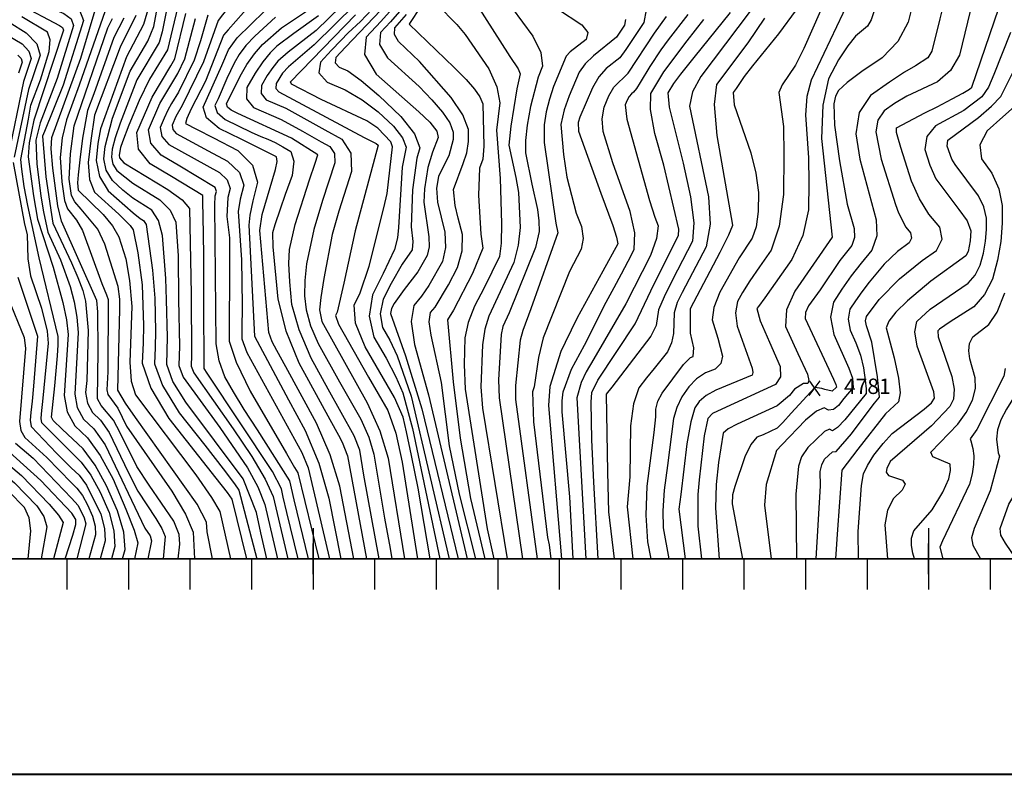
# Model space of a CAD drawing. Extents: x 629753 to 637256, y 7456648 to 7462352.
# Drawn here: x 630802 to 632401, y 7456648 to 7457875 of the extents above; entities that cross this region are included whole.
import ezdxf
from ezdxf.enums import TextEntityAlignment as Align

# ---------------------------------------------------------------- set-up
doc = ezdxf.new("R2010")
doc.units = 0
doc.header["$MEASUREMENT"] = 0
for name, color, linetype in [('border', 5, 'CONTINUOUS'), ('CE-CONT', 7, 'CONTINUOUS'), ('CE-CONTIN', 7, 'CONTINUOUS'), ('CE-ELEV', 7, 'CONTINUOUS'), ('CE-GRD', 7, 'CONTINUOUS'), ('ticks', 1, 'CONTINUOUS')]:
    doc.layers.add(name, color=color, linetype=linetype)
doc.styles.get("Standard").update_dxf_attribs({"font": 'txt', "height": 0.2})

msp = doc.modelspace()

# ---------------------------------------------------------------- linework, layer by layer
at = {"layer": 'border', "const_width": 3, "elevation": 5000}
for points in [[(631000, 7456650), (629754.7, 7456650), (629754.7, 7462350), (637254.7, 7462350), (637254.7, 7456650)], [(635278.3, 7462000), (630278.3, 7462000), (630278.3, 7457000), (635278.3, 7457000)]]:
    msp.add_lwpolyline(points, close=True, dxfattribs=at)
at = {"layer": 'CE-CONT', "color": 33, "linetype": 'Continuous'}
msp.add_line((631701.1, 7457000, 4802), (631695.4, 7457100.8, 4802), dxfattribs=at)
for points, elevation in [([(630813.7, 7458616.2), (630799.1, 7458390.5), (630795.2, 7458318.4), (630793.2, 7458274), (630803.8, 7458164.5), (630804.8, 7458126.5), (630800.9, 7458097.7), (630792.3, 7458078.3), (630783.2, 7458052.5), (630779.9, 7458016.8), (630777.6, 7457993.8), (630776.1, 7457972.3), (630775.5, 7457952.2), (630775.6, 7457933.5), (630784, 7457916.3), (630800.7, 7457900.5), (630866.6, 7457866.3), (630871.5, 7457862.8), (630873.2, 7457858.3), (630824.7, 7457712.2)], 4874), ([(631125.3, 7458611.2), (631094.5, 7458417.5), (631085.4, 7458369.2), (631078.9, 7458337.3), (631076.5, 7458310), (631078.1, 7458287.3), (631089.3, 7458250.7), (631094.2, 7458231.5), (631098.8, 7458211.7), (631100.1, 7458190.6), (631089.3, 7458124.6), (631085.9, 7458099.4), (631088.3, 7458091.1), (631114.6, 7458073.1), (631177.7, 7458021.3), (631195.7, 7458004.5), (631203.5, 7457994.7), (631207, 7457985.9), (631206.2, 7457978.1), (631131.2, 7457883.2), (631124.2, 7457874.2), (631100.3, 7457807.3), (631066, 7457736.2)], 4844), ([(631145.9, 7458619.2), (631105.7, 7458351.5), (631101.3, 7458330), (631101.9, 7458304.6), (631107.5, 7458275.5), (631125.2, 7458220.2), (631128.8, 7458208.6), (631109.9, 7458117), (631107.4, 7458105.1), (631161.9, 7458065.4), (631183.7, 7458047), (631203.7, 7458026.4), (631221.8, 7458003.6), (631229.9, 7457983.2), (631228, 7457965.2), (631190.2, 7457915.6), (631140.5, 7457858.8), (631133.1, 7457850.6), (631103.6, 7457775.9), (631080.6, 7457730.6), (631073.5, 7457715.2), (631071.3, 7457706.7), (631089.1, 7457697.6)], 4842), ([(630978.9, 7458564.2), (630944, 7458467.8), (630940.3, 7458459), (630927.6, 7458342), (630925.1, 7458317.1), (630923.5, 7458299.4), (630929.1, 7458238.8), (630950.3, 7458124.5), (630952.2, 7458112.8), (630952.7, 7458103.5), (630925.7, 7458029.3), (630926.4, 7458007.2), (630940.3, 7457993.2), (630988.6, 7457981.8), (631004, 7457976.4), (631013.6, 7457971.1), (631018.9, 7457960.1), (631019.8, 7457943.3), (631012.6, 7457900.7), (631003.2, 7457867.6), (630975.1, 7457814.9), (630933.1, 7457698.2)], 4858), ([(631009.5, 7458546.1), (630986.3, 7458458), (630978.2, 7458421.1), (630968.1, 7458366.3), (630961.1, 7458327.1), (630956.5, 7458300.8), (630954.2, 7458287.3), (630966.8, 7458234.2), (630979.2, 7458182.1), (630986.3, 7458138.9), (630988, 7458104.7), (630980.6, 7458058.9), (630976.5, 7458043.3), (630972, 7458032.6), (630972.3, 7458024.8), (630977.2, 7458019.8), (630995.2, 7458015.3), (631051.3, 7457989.8), (631061.4, 7457981.2), (631063.4, 7457972), (631052.2, 7457950.3), (631033.1, 7457855.8), (631028.6, 7457838.5), (630991.9, 7457777.6)], 4854), ([(632418.6, 7458313.5), (632368, 7458284.1), (632339.6, 7458266.4), (632327.6, 7458258), (632321.8, 7458250), (632322.1, 7458242.3), (632336.4, 7458228.2), (632356.4, 7458215.9), (632365, 7458211.2), (632371.3, 7458207.8), (632375.5, 7458205.6), (632380.6, 7458201.6), (632384.3, 7458154.3), (632386.1, 7458110.8), (632387.4, 7458081.3), (632388.2, 7458064), (632328.4, 7457818.1)], 4778), ([(631164.7, 7457129.9), (631071.6, 7457254.3), (631050.6, 7457288.2), (631040.6, 7457315.3), (631041.8, 7457360.2), (631040.4, 7457420.5), (631039.4, 7457455.4), (631033.9, 7457525.1), (631027.1, 7457549.5), (631016.3, 7457566), (630985.8, 7457585.7), (630969.6, 7457598.8), (630952.8, 7457614.1), (630942.3, 7457631), (630938.3, 7457649.6), (630940.6, 7457669.8), (630952.5, 7457715.4), (630981.3, 7457791.9), (631010.1, 7457840.4), (631019.5, 7457864.2), (631039.9, 7457972.9)], 4856), ([(632140.1, 7457974.9), (632075.5, 7457828.9), (632062.3, 7457801.7), (632040.3, 7457769.6), (632035, 7457757.1), (632042.4, 7457702), (632043.4, 7457655.4), (632042.6, 7457591.8), (632035.7, 7457540.4), (632022.6, 7457501.2), (632003.4, 7457474.2), (631987.9, 7457451.2), (631976, 7457432.4), (631967.7, 7457417.6), (631964.8, 7457399.4), (631967.5, 7457377.8), (631991.6, 7457309.5), (631992.9, 7457302.6), (631991.6, 7457298.1), (631932.9, 7457273.9), (631917.1, 7457265.2), (631905.7, 7457255.7), (631898.6, 7457245.3), (631892, 7457222.3), (631885.7, 7457186.7), (631875.8, 7457104.7), (631872.8, 7457080.5), (631882.8, 7457000)], 4788), ([(631515.5, 7457945.2), (631597.9, 7457815.6), (631611.6, 7457795.6), (631614.6, 7457787.3), (631609.2, 7457763.3), (631599.8, 7457702.8), (631596.4, 7457671.9), (631608, 7457619.1), (631611.9, 7457595.1), (631615, 7457538), (631611.7, 7457509.1), (631604.4, 7457481.3), (631563.7, 7457393.8), (631557.4, 7457372.7), (631553.7, 7457347.4), (631551.1, 7457279.3), (631553.6, 7457244.4), (631593.9, 7457000)], 4812), ([(630795.4, 7457924.8), (630805.4, 7457915.4), (630873.5, 7457885.4), (630885.2, 7457876.9), (630889.3, 7457866.2), (630862.5, 7457780), (630834.9, 7457708.2), (630828, 7457679.6), (630829.4, 7457641.4), (630836.4, 7457588.7), (630840.5, 7457563.3), (630847.7, 7457530.5), (630868.1, 7457485.4), (630883.8, 7457442.4), (630890.5, 7457417.4), (630894.9, 7457392.4), (630897, 7457367.4), (630891.5, 7457267.5), (630895.4, 7457245.6), (630905.7, 7457226.7), (630922.5, 7457211), (630940.5, 7457185.1), (631004.9, 7457050)], 4872), ([(631066.6, 7457931.7), (631042.1, 7457826.6), (631012.8, 7457778.7), (630995.7, 7457744.5), (630979.3, 7457704.2), (630968.8, 7457677.2), (630965.7, 7457667.7), (630963.2, 7457655.5), (630964.2, 7457650.9), (630970.9, 7457643), (631042.7, 7457599.6), (631065.5, 7457582.7), (631077.4, 7457568.7), (631080.5, 7457429.9)], 4852), ([(632260, 7457930.3), (632245.1, 7457871.3), (632228.1, 7457840.3), (632203.1, 7457813.7), (632169.9, 7457791.5), (632146.2, 7457773.7), (632131.9, 7457760.3), (632127.1, 7457751.3), (632124.4, 7457739), (632125.6, 7457704.2), (632133.7, 7457646.1), (632146.3, 7457575.9), (632157.6, 7457536.4), (632158.1, 7457522), (632153.6, 7457509), (632134, 7457484.2), (632102, 7457436.8), (632083.2, 7457410.8), (632078.4, 7457399.9), (632077.9, 7457390.2), (632124.1, 7457291.9), (632127.8, 7457283.3), (632128.8, 7457278.5), (632121.6, 7457272), (632110, 7457274.8), (632104.9, 7457276.7), (632093.8, 7457278.1), (632054.9, 7457236.7), (632041.7, 7457221.6), (632032.1, 7457212.3), (632009.5, 7457201.4), (631999.3, 7457197.3), (631989.3, 7457185.4), (631979.6, 7457165.7), (631963.5, 7457117.5), (631959.9, 7457103.7), (631959, 7457089.3), (631975.9, 7457000)], 4782), ([(630815.5, 7457000), (630819.8, 7457045.5), (630817.2, 7457066.5), (630809.7, 7457083.6), (630784.2, 7457109.4), (630744.4, 7457141.8), (630726.4, 7457155.6), (630720.9, 7457162.9), (630718, 7457171.3), (630722.5, 7457287.3), (630713.2, 7457378.9), (630709.9, 7457433.8), (630717.3, 7457581.4), (630723.8, 7457651.5), (630726.7, 7457672.5), (630749.7, 7457748.3), (630750.4, 7457752.6), (630698.1, 7457767.6), (630677.5, 7457777.7), (630658.9, 7457792.4), (630642.6, 7457811.7), (630632, 7457833.1), (630627.2, 7457856.6), (630631.5, 7457918.7)], 4892), ([(631059.5, 7457000), (631062, 7457023.6), (631060.8, 7457039.6), (631052.1, 7457061), (631012, 7457119.6), (630992.2, 7457149.7), (630965.1, 7457204.4), (630954.2, 7457225), (630934.2, 7457248.8), (630928.3, 7457259.6), (630929.3, 7457337.4), (630928.9, 7457401.3), (630927.3, 7457419.7), (630869.9, 7457548.4), (630863.6, 7457573.1), (630855.4, 7457634.4), (630853.1, 7457665.5), (630854.1, 7457684), (630901.1, 7457812.9), (630929.1, 7457907.2)], 4868), ([(630948.1, 7457912.3), (630898.6, 7457769.1), (630878.1, 7457713.1), (630870.6, 7457683.6), (630867.7, 7457651.6), (630870.4, 7457612.1), (630874.8, 7457581.7), (630879.2, 7457568.5), (630894.3, 7457550), (630904, 7457533), (630935.3, 7457447.2), (630942.7, 7457428.6), (630945.7, 7457420.9), (630945, 7457303.7), (630943.4, 7457274.6), (630944.8, 7457266.7), (630961, 7457244.9), (630975.1, 7457215.4), (631048.7, 7457109.9), (631071.3, 7457072.8), (631083.4, 7457043.2), (631086, 7457000)], 4866), ([(631344.3, 7457917.3), (631283.7, 7457858.1), (631238.2, 7457823), (631221.3, 7457808.3), (631213, 7457798), (631204.1, 7457784.7), (631194.7, 7457768.5), (631194, 7457755.4), (631202.1, 7457745.5), (631233.9, 7457732), (631258.4, 7457718.5), (631297.6, 7457696.6), (631325.4, 7457681.4), (631339.9, 7457658.8), (631341, 7457628.7), (631320, 7457564.6), (631309.6, 7457526.8), (631296, 7457455.4), (631291, 7457424.5), (631289, 7457404.5), (631292.8, 7457385.2), (631366.5, 7457253.5), (631387, 7457207.6), (631400.4, 7457163.3), (631427.2, 7457000)], 4832), ([(631392.5, 7457912.2), (631355.2, 7457872.4), (631335.5, 7457853.9), (631323.5, 7457841.9), (631308.4, 7457826.1), (631290.3, 7457806.4), (631287.9, 7457789), (631301.4, 7457774), (631330.6, 7457761.4), (631358.2, 7457745.3), (631384.3, 7457725.8), (631408.8, 7457702.8), (631423.9, 7457683.7), (631429.7, 7457668.4), (631423.2, 7457635.9), (631417.2, 7457537.8), (631415.6, 7457521.4), (631410.9, 7457502.5), (631392.3, 7457463.3), (631374.7, 7457428.7), (631369.6, 7457394.3), (631377.1, 7457360), (631397.1, 7457326), (631412.8, 7457295.8), (631424.2, 7457269.5), (631440, 7457211.4), (631484.6, 7457000)], 4826), ([(632149.2, 7457907), (632087.6, 7457777.1), (632080.4, 7457750.9), (632078.3, 7457721.1), (632083, 7457650.9), (632083.6, 7457610.5), (632083, 7457566.7), (632074, 7457525.2), (632056.4, 7457486.2), (632012.2, 7457424), (632001.9, 7457409.6), (631999.5, 7457406.3), (632004.6, 7457386.3), (632020.1, 7457351.7), (632037.4, 7457312.4), (632037.7, 7457295.8), (632029.4, 7457282.9), (631942.4, 7457242.9)], 4786), ([(631156.2, 7457723), (631145.5, 7457728.3), (631139.3, 7457733.6), (631137.5, 7457738.7), (631159.7, 7457783.5), (631170.9, 7457802.7), (631183, 7457820), (631196.3, 7457835.4), (631227.2, 7457862.3), (631267.5, 7457889.4)], 4836), ([(631399.7, 7457902.8), (631331.3, 7457831.1)], 4824), ([(631407.2, 7457893.7), (631388.3, 7457872.3), (631364.5, 7457847.1), (631362, 7457818.7), (631380.9, 7457786.9), (631450.3, 7457725.9), (631468.2, 7457709), (631479.3, 7457694.6), (631481.5, 7457684.2), (631472.5, 7457660.4), (631464.6, 7457635.7), (631459.3, 7457600.6), (631458.3, 7457579.3), (631466.3, 7457522.8), (631467.1, 7457506.8), (631464, 7457492.3), (631448.7, 7457465.9), (631426.4, 7457437.6), (631410.1, 7457414.8), (631405.8, 7457406.4), (631404.3, 7457398.5), (631428.6, 7457329.4), (631454.9, 7457243.5), (631514.1, 7457000)], 4822), ([(631451.8, 7457894.7), (631436, 7457870.7), (631434.7, 7457868), (631507.6, 7457797.6), (631527, 7457778.6), (631540.9, 7457762.9), (631549.2, 7457750.3), (631554.4, 7457738.8), (631555.6, 7457670.1), (631554.4, 7457649), (631548.7, 7457634.2), (631547.3, 7457590.7), (631551.1, 7457527.1), (631554.4, 7457504.5), (631537.6, 7457463.2), (631506.4, 7457403.9), (631496.9, 7457388.2), (631506, 7457287.6), (631517.2, 7457196.1), (631534.1, 7457097.9), (631557.2, 7457000)], 4816), ([(631480, 7457899.9), (631512.1, 7457867.8), (631525.6, 7457851.4), (631564.1, 7457795.5), (631577.1, 7457766.5)], 4814), ([(631675.4, 7457893), (631715, 7457867), (631724.5, 7457854.8), (631721.8, 7457843.2), (631696, 7457823.3), (631689.7, 7457816.4), (631669.1, 7457766.9), (631662.4, 7457746.5), (631657.3, 7457725.8), (631653.7, 7457704.8), (631653.7, 7457676), (631672.9, 7457545), (631675.9, 7457529.3), (631632.2, 7457405.8), (631619.3, 7457370.9), (631614.7, 7457355.2), (631607.5, 7457281.7), (631607.4, 7457259), (631642.4, 7457000)], 4808), ([(631819.6, 7457891.6), (631816, 7457870.7), (631786.7, 7457827), (631776.5, 7457813.5), (631754.4, 7457796.1), (631742.8, 7457782.5), (631732.2, 7457764.6), (631711.7, 7457717.2), (631709, 7457708.8), (631709.4, 7457694.2), (631745.9, 7457594), (631765.5, 7457541.2), (631771.3, 7457522.6), (631773.3, 7457511.6), (631749.1, 7457466.9)], 4804), ([(631988.7, 7457889.3), (631908.3, 7457783.2), (631894.8, 7457758.4), (631889.9, 7457735.2), (631920.9, 7457587.9), (631923.6, 7457543.5)], 4794), ([(631956.2, 7457887.3), (631897.2, 7457814)], 4796), ([(632193.5, 7457900.9), (632185, 7457875.2), (632179.3, 7457864.8), (632159.8, 7457848.5), (632146.9, 7457833.2), (632132.1, 7457810.2), (632115.5, 7457779.3), (632106.3, 7457736.7), (632104.6, 7457682.5), (632121.9, 7457522.2), (632060.8, 7457434.8), (632047.5, 7457404.3), (632046.1, 7457377.4), (632066.1, 7457333.2), (632081.5, 7457299.6), (632084, 7457289.4), (632081.9, 7457284.5), (632075.2, 7457284.9), (632060.6, 7457275.3), (632052.6, 7457265.3), (632032.4, 7457248.5), (631967.1, 7457218.5)], 4784), ([(632095.5, 7457000), (632102.8, 7457118.8), (632102.4, 7457141.6), (632104.7, 7457152.4), (632109.4, 7457161.6), (632122, 7457173.8), (632128.2, 7457174.2), (632152.9, 7457202.8), (632175.3, 7457232.7), (632190.5, 7457252.6), (632198.4, 7457262.7), (632195.1, 7457295.4), (632186.1, 7457352), (632177.4, 7457378.1), (632175.9, 7457386.4), (632177.2, 7457393.7), (632197.9, 7457421.3), (632231, 7457454.8), (632267.8, 7457484.3), (632291, 7457500.8), (632300.6, 7457518.9), (632296.4, 7457538.5), (632278.6, 7457559.7), (632263.4, 7457584.6), (632250.7, 7457613.2), (632233.5, 7457668.1), (632228.1, 7457684.7), (632226.2, 7457692.3), (632226.1, 7457699.7), (632272.4, 7457724.2), (632292.4, 7457734.2), (632316.6, 7457746.7), (632334, 7457756.1), (632344.7, 7457762.5), (632348.6, 7457765.9), (632392.7, 7457894.4)], 4776), ([(630784.5, 7457871.4), (630812.5, 7457854.2), (630829.4, 7457836.4), (630835, 7457818.1), (630816, 7457761.9), (630792.8, 7457652.5)], 4878), ([(630968.9, 7457000), (630972.9, 7457015.1), (630970.8, 7457043.4), (630960.8, 7457078), (630943, 7457118.8), (630924.4, 7457152.3), (630905.1, 7457178.4), (630870.9, 7457210.6), (630856.4, 7457224.8), (630853.5, 7457229.9), (630858.8, 7457281.1), (630863.4, 7457329.9), (630864.4, 7457347.7), (630864.5, 7457361), (630833.3, 7457489), (630814.8, 7457573.5), (630809.3, 7457604.7), (630805.1, 7457632.7), (630803.5, 7457648.2), (630816.1, 7457714), (630820.1, 7457736.6), (630835.5, 7457777.7), (630849.6, 7457823.9), (630851.3, 7457842.8), (630847.1, 7457855.2), (630805.3, 7457880.2)], 4876), ([(631115, 7457000), (631106.2, 7457044.1), (631105.1, 7457059.7), (631090.2, 7457089), (630989.7, 7457229.4), (630973.6, 7457252.9), (630961.3, 7457273.7), (630964.5, 7457405.2), (630964.5, 7457421.6), (630962, 7457442.3), (630940.3, 7457510.8), (630928.7, 7457535.5), (630901.6, 7457567.6), (630891.6, 7457579.5), (630885.9, 7457590.2), (630882.4, 7457616.7), (630884.1, 7457657.4), (630890.3, 7457703), (630944.9, 7457862.2), (630952.5, 7457877.5)], 4864), ([(630971, 7457878.1), (630955, 7457846.4), (630922.5, 7457755.2), (630911.7, 7457727.9), (630903.7, 7457682.9), (630899.5, 7457647.9), (630896.8, 7457623.8), (630895.6, 7457610.4), (630897, 7457598.8), (630937.2, 7457558.9), (630952.4, 7457540.7), (630963.1, 7457522.7), (630974, 7457487.1), (630980.4, 7457452.1), (630983.8, 7457409.6), (630980.7, 7457319.1), (630983.1, 7457288.5), (630989.7, 7457266.5), (631087.8, 7457136.4), (631113.6, 7457099.4), (631126.8, 7457076.7), (631144.2, 7457000)], 4862), ([(631271.1, 7457000), (631247.7, 7457096), (631240.5, 7457126.7), (631188.3, 7457209.3), (631166.7, 7457242.5), (631149, 7457271.2), (631135, 7457295.4), (631125.7, 7457321.3), (631121.2, 7457349), (631118.7, 7457574.3), (631119.5, 7457589.2), (631121.3, 7457596.5), (631119.2, 7457603.2), (631062.2, 7457637.5), (631031.8, 7457655.3), (631014.8, 7457674.9), (631011, 7457696.4), (631029.7, 7457739.3), (631058.9, 7457788.2), (631070, 7457812), (631087.3, 7457877.6)], 4848), ([(631107.2, 7457882.8), (631095.8, 7457840.9), (631085.2, 7457809.6), (631059.7, 7457757.7), (631048.4, 7457739.5), (631042.6, 7457728.7), (631036.5, 7457715.6), (631030.2, 7457700.2), (631032.7, 7457686), (631044, 7457673), (631126.3, 7457627.6), (631139, 7457615.3)], 4846), ([(631217.5, 7457879.4), (631183.7, 7457848.9), (631169.4, 7457833.3), (631158.3, 7457818.7), (631150.3, 7457805), (631138.3, 7457780.1), (631124.4, 7457746.9), (631118.6, 7457736), (631122.4, 7457724.9), (631135.8, 7457713.6), (631178.1, 7457692.9), (631193.3, 7457686), (631204.7, 7457681.4), (631216.6, 7457675.8), (631229.1, 7457669.1), (631242.2, 7457661.4), (631247.2, 7457645.9), (631244.3, 7457622.6), (631233.3, 7457591.5), (631225, 7457567.8), (631216.3, 7457542.2), (631212.6, 7457529.6), (631213.1, 7457506.9), (631221.1, 7457421.7), (631234.1, 7457370.5), (631255.2, 7457318.3), (631305.9, 7457226.2)], 4838), ([(631287.3, 7457881.6), (631247.3, 7457853.1), (631219.8, 7457832.3), (631208.8, 7457821.9), (631197, 7457807.2), (631184.4, 7457788.4), (631171, 7457765.4), (631170.1, 7457746.8), (631181.5, 7457732.8), (631226.6, 7457713.6), (631261.3, 7457694.6), (631291.6, 7457677.3), (631305.8, 7457669.6), (631313.2, 7457658.1), (631313.7, 7457642.8), (631293.8, 7457582.1), (631279.5, 7457534.9), (631268, 7457479), (631265.1, 7457452), (631264.7, 7457427), (631267, 7457404.2), (631274.2, 7457378.5), (631286.5, 7457349.9), (631321.1, 7457287.5), (631338.5, 7457256.9), (631355.9, 7457226.8), (631368.9, 7457197.7), (631377.3, 7457169.7), (631394.4, 7457066.2)], 4834), ([(631468.7, 7457000), (631449, 7457114.8), (631438.4, 7457167.7), (631430.4, 7457206.1), (631425, 7457230.1), (631410.6, 7457261.8), (631362.9, 7457344.5), (631347.5, 7457382.9), (631344.9, 7457412), (631355, 7457431.8), (631369.7, 7457475.1), (631393.5, 7457570.2), (631398.7, 7457593.2), (631407.5, 7457669.1), (631404.5, 7457677.2), (631383.6, 7457699.4), (631365.6, 7457711.5), (631291.8, 7457746), (631243.2, 7457770.9), (631242, 7457774.7), (631347.5, 7457883.2)], 4828), ([(631543, 7457000), (631516.5, 7457105), (631499.9, 7457183.3), (631487.3, 7457286.1), (631470, 7457363.1), (631467.1, 7457384.7), (631469.4, 7457399.9), (631476.7, 7457408.7), (631498.6, 7457445.2), (631513.1, 7457472.9), (631520.5, 7457500.2), (631520.9, 7457526.9), (631514.2, 7457553.2), (631509.5, 7457574), (631506.4, 7457599.7), (631522.5, 7457642), (631528.1, 7457659.3), (631530.9, 7457677.6), (631530.9, 7457697.1), (631521.6, 7457721), (631503, 7457749.2), (631451.3, 7457807.7), (631417.4, 7457839.9), (631410.5, 7457851.6), (631411.4, 7457862), (631430.2, 7457883.9)], 4818), ([(631785.9, 7457875.9), (631784.3, 7457866.6), (631771.3, 7457847.2), (631733.9, 7457816.6), (631720.6, 7457803.7), (631710.9, 7457790.5), (631694.5, 7457752.1), (631686.1, 7457729.1), (631681.1, 7457705.4), (631685, 7457656.5), (631690.9, 7457619.5), (631705.7, 7457561.2), (631714.5, 7457539.8), (631717.3, 7457520.3), (631713.9, 7457502.7), (631694.8, 7457466.7), (631652.4, 7457358.9), (631644.4, 7457326.8), (631637.7, 7457279.2), (631634.7, 7457271.2), (631636.4, 7457222.5), (631659.4, 7457034.4)], 4806), ([(631695.4, 7457100.8), (631683.3, 7457238.8), (631683, 7457256.7), (631684.9, 7457271.1), (631698.1, 7457308.1), (631719.6, 7457346.8), (631754.8, 7457416.8), (631767.8, 7457440.6), (631779.7, 7457462.7), (631790.4, 7457483.2), (631799.9, 7457502.1), (631801, 7457529.1), (631793.8, 7457564.1), (631765.5, 7457643.2), (631749.8, 7457693.8), (631748.2, 7457714.4), (631751.3, 7457733.6), (631759.1, 7457751.7), (631767, 7457765.7), (631790.1, 7457788.6), (631833.1, 7457853.5), (631852.8, 7457880.9)], 4802), ([(631827.1, 7457435.2), (631868.9, 7457519), (631872.1, 7457525), (631872.8, 7457535.3), (631848.1, 7457639), (631833.6, 7457690.6), (631826.5, 7457729.5), (631826.9, 7457755.8), (631848.1, 7457791), (631886.2, 7457841.4), (631913.2, 7457875.7)], 4798), ([(631891.6, 7457406.7), (631939.8, 7457497.8), (631953.9, 7457525.9), (631960.5, 7457541.8), (631934.8, 7457687.2), (631930.7, 7457737.9), (631934.5, 7457770.3), (631985.1, 7457838.1), (632012.1, 7457877.8)], 4792), ([(632411.3, 7457854.9), (632384.5, 7457786.3), (632375.4, 7457766), (632364.6, 7457750.4), (632335.4, 7457728.2), (632289.4, 7457703.1), (632275.3, 7457686), (632272.3, 7457664.9), (632280.2, 7457639.5), (632290.1, 7457617.1), (632327.2, 7457567.3), (632341.1, 7457548.7), (632346.8, 7457532.8), (632346.1, 7457516.3), (632342.4, 7457499.1), (632338.7, 7457492), (632282.1, 7457450.8), (632243.9, 7457418.9), (632225.1, 7457400.8), (632213.6, 7457386.2), (632209.3, 7457374.9), (632222.5, 7457326.2), (632229.7, 7457293.2), (632232.1, 7457269.5), (632229.5, 7457255.1), (632208.5, 7457235.5), (632163.3, 7457178.2), (632137.6, 7457143.8), (632130, 7457040.1)], 4774), ([(631331.3, 7457831.1), (631315.3, 7457813.9), (631314.1, 7457805.5), (631320.6, 7457798.3), (631334.8, 7457792.2), (631356.3, 7457776.8), (631385, 7457752.2), (631421.1, 7457718.4), (631443.4, 7457690.2), (631451.9, 7457667.6), (631446.7, 7457650.6), (631439.9, 7457599.2), (631437.8, 7457539.2), (631440.5, 7457515.1), (631439.5, 7457502), (631423.4, 7457478.5), (631405.2, 7457446.9), (631392.3, 7457421.4), (631387.6, 7457397.7), (631391.3, 7457375.6), (631403.3, 7457355.2), (631415, 7457329.8), (631437.5, 7457264.1), (631499.3, 7457000)], 4824), ([(630798.6, 7457818.1), (630804.1, 7457812.4), (630805.9, 7457806.5), (630799.8, 7457788.4)], 4882), ([(631897.2, 7457814), (631875.4, 7457786.8), (631863.9, 7457771.9), (631854.5, 7457756.5), (631856.8, 7457733.5), (631879.4, 7457642.5), (631891.7, 7457587.9), (631896.8, 7457545.8), (631894.6, 7457515.9), (631862.3, 7457453.3), (631848.6, 7457425.7), (631839.7, 7457404.1), (631835.9, 7457379), (631827.2, 7457361.4), (631763.6, 7457279), (631754.3, 7457267.5), (631756.5, 7457141), (631758.5, 7457076.4), (631767.4, 7457000)], 4796), ([(632328.4, 7457818.1), (632313.7, 7457793), (632293, 7457774.6), (632243, 7457751.2), (632222.9, 7457739.4), (632205.9, 7457727.5), (632195.9, 7457712.1), (632192.7, 7457693.2), (632201.2, 7457649.2), (632224.8, 7457575.5), (632229.2, 7457561.6), (632241.2, 7457538.4), (632248.9, 7457529.3), (632250.7, 7457520.8), (632246.6, 7457513), (632227.9, 7457499.2), (632206.4, 7457478.3), (632182, 7457449.2), (632170, 7457433.7), (632159.5, 7457419.1), (632150.4, 7457405.3), (632147.5, 7457389.3), (632150.8, 7457371.2), (632160.3, 7457351), (632167.5, 7457330.7), (632172.6, 7457310.3), (632175.5, 7457289.9), (632176.9, 7457276), (632176.8, 7457268.7), (632142.5, 7457225.9), (632130.5, 7457213), (632122.1, 7457207.8), (632117.3, 7457210.4), (632109, 7457206.8), (632082, 7457181), (632072, 7457165.5), (632067.1, 7457150.6), (632062.7, 7457105.2), (632063.9, 7457000)], 4778), ([(632169.6, 7457118.9), (632172.8, 7457138.2), (632179, 7457151.7), (632189.5, 7457168.1), (632204.3, 7457187.4), (632219.1, 7457203.6), (632271.1, 7457243.1), (632282.8, 7457253.5), (632287.8, 7457260.8), (632287.1, 7457271.1), (632259.9, 7457345.2), (632256, 7457368.6), (632259.3, 7457385.5), (632280.8, 7457405.3), (632342.7, 7457447.9), (632354, 7457460.5), (632362.3, 7457476.8), (632367.5, 7457496.5), (632370.9, 7457515.9), (632372.5, 7457534.8), (632372.3, 7457553.4), (632368, 7457571.7), (632359.5, 7457589.7), (632321.6, 7457640.1), (632316.3, 7457648.8), (632308.3, 7457670.1), (632309.7, 7457679.6), (632359.5, 7457716.8), (632380.6, 7457734.9), (632395.8, 7457750.9), (632417.9, 7457794.9)], 4772), ([(630991.9, 7457777.6), (630965, 7457707.7), (630956.9, 7457683.5), (630952.2, 7457665.1), (630950.7, 7457652.5), (630953.3, 7457641), (630959.8, 7457630.4), (630985.4, 7457609.8), (631029.5, 7457582.8), (631046.3, 7457566.1), (631055.7, 7457546.9), (631059.5, 7457492), (631059.8, 7457421.2), (631061.4, 7457345.4), (631060.5, 7457314.1), (631067.6, 7457295.1), (631126.9, 7457213.1), (631171.7, 7457148), (631188.6, 7457116.9), (631200, 7457088.1), (631220.4, 7457000)], 4854), ([(631577.1, 7457766.5), (631581.8, 7457740.3), (631576.3, 7457696), (631582.2, 7457617.5), (631584.5, 7457544.6), (631583.7, 7457512.5), (631581, 7457490.9), (631556.3, 7457439.8), (631540.9, 7457410.5), (631530.4, 7457383.5), (631524.7, 7457358.9), (631523.8, 7457315.4), (631525.5, 7457275.6), (631561, 7457048.7), (631571.8, 7457000)], 4814), ([(632626.8, 7457761.9), (632548.8, 7457681.1), (632524.5, 7457656.3), (632519.2, 7457650.9), (632504.1, 7457615.4), (632494.2, 7457585.4), (632487.7, 7457561), (632483.4, 7457433.3), (632480.8, 7457401.4), (632476.7, 7457379.1), (632464.4, 7457338.6), (632430.5, 7457284.4), (632404.8, 7457243.3), (632395.8, 7457225.6), (632390.4, 7457209.3), (632388.4, 7457194.4), (632391.4, 7457171.9), (632393.3, 7457166.5), (632378.3, 7457110.6), (632352.4, 7457049), (632348.3, 7457034.1), (632350, 7457022.1), (632362.6, 7457000)], 4764), ([(631066, 7457736.2), (631055.4, 7457718.1), (631049.3, 7457704.1), (631050.6, 7457697.1), (631056.1, 7457690.7), (631107.8, 7457662.5), (631139.6, 7457646), (631158.9, 7457627.4), (631165.7, 7457606.7), (631160, 7457583.9), (631156.9, 7457564.1), (631162.2, 7457485.5), (631163, 7457412.2), (631162.8, 7457370.8), (631162.7, 7457357.5), (631170.7, 7457334.8), (631260.3, 7457172.7), (631270.5, 7457147.8), (631305, 7457000)], 4844), ([(630824.7, 7457712.2), (630817.4, 7457675.6), (630815.7, 7457652.9), (630824, 7457589.4), (630831, 7457551.6), (630856.1, 7457473.6), (630872.1, 7457416.2), (630877.9, 7457387.9), (630880.8, 7457364.2), (630874.2, 7457265.2), (630878.9, 7457238.5), (630891.5, 7457215.7), (630911.9, 7457196.5), (630932.5, 7457167.7), (630953.4, 7457129.2), (630974.4, 7457080.9), (630987.9, 7457046.4), (630993.8, 7457025.8), (630988.2, 7457000)], 4874), ([(631385.8, 7457000), (631361, 7457135.9), (631354.3, 7457176.2), (631345.3, 7457200), (631303.1, 7457275.6), (631275.3, 7457325.9), (631255.7, 7457371.7), (631244, 7457413), (631240.5, 7457449.6), (631239.1, 7457479.4), (631239.9, 7457502.5), (631249.5, 7457543.1), (631272.7, 7457615.3), (631281.6, 7457642.3), (631286.2, 7457656.1), (631243.4, 7457682.9), (631156.2, 7457723)], 4836), ([(630933.1, 7457698.2), (630929, 7457674.5), (630925.8, 7457646.7), (630931.4, 7457621.1), (630945.8, 7457597.8), (630986.2, 7457561.6), (630997.6, 7457552.4), (631003.1, 7457549.2), (631007.1, 7457542.7), (631017.6, 7457468.9), (631021.3, 7457423.1), (631022.4, 7457369.9), (631021.8, 7457343.2), (631020.6, 7457316.6), (631033.7, 7457281.2), (631061, 7457237.2), (631102.6, 7457184.5), (631132.5, 7457146), (631150.9, 7457121.7), (631157.6, 7457111.7), (631186.9, 7457000)], 4858), ([(631089.1, 7457697.6), (631116.4, 7457683.5), (631156, 7457662.9), (631179.8, 7457639), (631187.9, 7457611.8), (631180.3, 7457581.2), (631175.6, 7457557.9), (631173.8, 7457541.9), (631183.4, 7457361.8), (631238.7, 7457258.1), (631265.7, 7457208.6), (631287.5, 7457155.4), (631304.2, 7457098.7), (631323.3, 7457000)], 4842), ([(630791.2, 7457643.4), (630809.5, 7457543.5), (630813.8, 7457526.7), (630814.8, 7457487.1), (630819.3, 7457459.8), (630837.1, 7457407.1), (630846.4, 7457369.9), (630848.2, 7457350.3), (630839.6, 7457261), (630836.9, 7457235.2), (630836.1, 7457227.6), (630837.1, 7457221.3), (630901.7, 7457157.2), (630917.5, 7457135.9), (630932.7, 7457108.5), (630947.2, 7457075.2), (630955, 7457045.7), (630956.1, 7457020), (630950.8, 7457000)], 4878), ([(631139, 7457615.3), (631143.5, 7457601.6), (631139.8, 7457586.5), (631138.2, 7457555.8), (631142.7, 7457521), (631142.5, 7457435.3), (631142.3, 7457402), (631142.2, 7457374.6), (631142, 7457353.3), (631153.4, 7457319.1), (631176.4, 7457272.1), (631235, 7457171), (631248.4, 7457148.4), (631253.9, 7457139.5), (631288, 7457000)], 4846), ([(631923.6, 7457543.5), (631917.2, 7457506.9), (631878.2, 7457432.6), (631870.1, 7457416.2), (631865, 7457399.7), (631863.8, 7457366.1), (631860.8, 7457350.6), (631854.2, 7457336.3), (631832.4, 7457309.2), (631820.3, 7457294), (631807.4, 7457277.6), (631798.7, 7457251.6), (631794.3, 7457215.8), (631793.2, 7457133.3), (631788.6, 7457084.3), (631797.9, 7457000)], 4794), ([(631749.1, 7457466.9), (631707.7, 7457391.4), (631687.7, 7457351.5), (631680.9, 7457336.5), (631663, 7457279.6), (631660.7, 7457248.9), (631682, 7457000)], 4804), ([(630782.4, 7457424.5), (630808.9, 7457359.6), (630811.5, 7457341.4), (630801.4, 7457222.8), (630803.6, 7457208.4), (630809.9, 7457197.2), (630845.9, 7457164.6), (630885.9, 7457123.3), (630894.9, 7457114.8), (630903.6, 7457103), (630912, 7457087.9), (630920, 7457069.5), (630924.3, 7457053.2), (630924.9, 7457039), (630913.9, 7457000)], 4882), ([(631080.5, 7457429.9), (631081, 7457330.7), (631080.5, 7457312.8), (631084.5, 7457302), (631148.5, 7457211.2), (631178.8, 7457166.1), (631200.4, 7457129.4), (631213.5, 7457101), (631237.3, 7457000)], 4852), ([(631741.8, 7457000), (631734.5, 7457124.6), (631731.1, 7457193.2), (631730.3, 7457254.2), (631731.5, 7457270.2), (631740.9, 7457290), (631801.7, 7457381.6), (631827.1, 7457435.2)], 4798), ([(632345.2, 7457324.9), (632343.9, 7457338), (632344.7, 7457349.6), (632350.3, 7457360.5), (632376, 7457380.4), (632389.8, 7457400.8), (632402.1, 7457432)], 4768), ([(631827.4, 7457000), (631822.2, 7457027.6), (631819.4, 7457071.1), (631821.4, 7457117.8), (631832.7, 7457205.3), (631835, 7457230.4), (631835.1, 7457243), (631838.6, 7457255.9), (631845.6, 7457269), (631880.2, 7457315.5), (631891.4, 7457327.2), (631895.7, 7457328.8), (631897, 7457342.5), (631891.7, 7457366.4), (631891.6, 7457406.7)], 4792), ([(632420.4, 7457000), (632403.2, 7457025.3), (632395.8, 7457038.7), (632394.4, 7457049.4), (632408.9, 7457088.7), (632453, 7457162.8), (632461.6, 7457184.9), (632458.1, 7457197.8), (632442.6, 7457201.6), (632432, 7457205.9), (632426.4, 7457210.8), (632426.5, 7457222.3), (632432.4, 7457236.1), (632503.4, 7457332.9)], 4762), ([(632255.6, 7457000), (632252.5, 7457009.2), (632250.4, 7457021.5), (632250.5, 7457033.5), (632254.4, 7457045.2), (632283.9, 7457079.7), (632301.4, 7457108.2), (632311.3, 7457130.1), (632313.9, 7457143.2), (632313.5, 7457153.6), (632285, 7457165.6), (632282.2, 7457173.4), (632325.9, 7457218.9), (632339.2, 7457237.7), (632349.4, 7457257.8), (632354.4, 7457276.5), (632354.1, 7457294), (632345.2, 7457324.9)], 4768), ([(632402.6, 7457308.9), (632400.7, 7457296.4), (632356.6, 7457209.9), (632345.8, 7457194.7), (632347, 7457191.5)], 4766), ([(631942.4, 7457242.9), (631927.5, 7457236), (631919.7, 7457227.7), (631913.9, 7457199.6), (631905.8, 7457128.2), (631903.4, 7457104.2), (631903.7, 7457052.8), (631909.3, 7457000)], 4786), ([(631305.9, 7457226.2), (631319.7, 7457200.9), (631325.9, 7457189.5), (631334.3, 7457167), (631365.1, 7457000)], 4838), ([(631967.1, 7457218.5), (631952.9, 7457211), (631944.8, 7457204.2), (631936.9, 7457156.3), (631933.3, 7457120.7), (631932.4, 7457082.5), (631938.3, 7457000)], 4784), ([(630794.9, 7457187.6), (630823.5, 7457163.3), (630886.1, 7457098.6), (630896.7, 7457086.6), (630906.4, 7457066.6), (630909, 7457057), (630894.8, 7457000)], 4884), ([(632347, 7457191.5), (632350.4, 7457179), (632351.8, 7457167), (632351.4, 7457153.4), (632349.1, 7457138), (632345, 7457121), (632300.8, 7457029.5), (632296.8, 7457018.9), (632301.5, 7457000)], 4766), ([(630765, 7457168.4), (630804.5, 7457135.2), (630849.6, 7457088.9), (630865, 7457070.7), (630872.4, 7457058.9), (630856.6, 7457000)], 4888), ([(630886.4, 7457074), (630836.3, 7457127), (630780, 7457178)], 4886), ([(631203.5, 7457000), (631193.8, 7457042.4), (631186.5, 7457075.3), (631164.7, 7457129.9)], 4856), ([(632164.5, 7457000), (632163.8, 7457044.2), (632169.6, 7457118.9)], 4772), ([(630875.7, 7457000), (630887.9, 7457038.6), (630893.1, 7457055.8), (630892.8, 7457063.8), (630886.4, 7457074)], 4886), ([(631394.4, 7457066.2), (631403.5, 7457016.6), (631406.5, 7457000)], 4834), ([(631004.9, 7457050), (631013.7, 7457037.2), (631015.9, 7457029), (631010.1, 7457000)], 4872), ([(632130, 7457040.1), (632128.1, 7457015.8), (632126.9, 7457000)], 4774), ([(631659.4, 7457034.4), (631661.8, 7457023), (631664.9, 7457000)], 4806)]:
    msp.add_lwpolyline(points, dxfattribs=dict(at, elevation=elevation))
at = {"layer": 'CE-CONTIN', "color": 1, "linetype": 'Continuous'}
for points, elevation in [([(632466, 7458379.6), (632382.4, 7458334), (632359.2, 7458320), (632325.4, 7458290.3), (632302.2, 7458276.6), (632292.9, 7458271.7), (632286.5, 7458268), (632283.1, 7458265.6), (632290.4, 7458251), (632312, 7458228.7), (632334.4, 7458214.3), (632342.3, 7458206.8), (632347, 7458198.1), (632349.7, 7458144.8), (632349.8, 7458111.4), (632347.3, 7458081), (632296.8, 7457877), (632283.5, 7457824.4), (632277.2, 7457813.6), (632256.9, 7457800.7)], 4780), ([(631380, 7457933.4), (631280.1, 7457834.6), (631238.4, 7457799.1), (631229, 7457788.8), (631218.4, 7457771.6), (631218, 7457764), (631222.7, 7457758.2), (631361.6, 7457684.3), (631381.1, 7457674.2), (631384.2, 7457671.8), (631346.8, 7457532.6), (631328.6, 7457447.7), (631317.7, 7457400.3), (631315.1, 7457395.3), (631319.8, 7457381.1), (631368.6, 7457294.8), (631399.9, 7457240.9), (631412.7, 7457204.3), (631423.4, 7457156.9), (631448, 7457000)], 4830), ([(631585.2, 7457917.7), (631635.6, 7457848.7), (631648.4, 7457822.1), (631651.2, 7457799.9), (631643.9, 7457782.1), (631631.5, 7457734.3), (631626.3, 7457704.2), (631623.6, 7457679.2), (631623.5, 7457659.2), (631633.8, 7457608.2)], 4810), ([(630898.9, 7457891), (630905.4, 7457874.2), (630872.3, 7457769.3), (630842.3, 7457694.1), (630839.1, 7457686.4), (630844.5, 7457620.3), (630853.4, 7457558.9), (630855.8, 7457544.9), (630885.7, 7457480.8), (630896.5, 7457456.6), (630904.3, 7457435.8), (630908.9, 7457418.6), (630913.3, 7457370.6), (630910.8, 7457289.6)], 4870), ([(631192, 7457532.9), (631195.6, 7457559), (631217.6, 7457632.2), (631220.2, 7457645), (631219.1, 7457652.8), (631161.6, 7457681.2), (631126.1, 7457698.9), (631105.5, 7457716.3), (631099.6, 7457733.3), (631130, 7457801.1), (631141, 7457826.5), (631154.9, 7457845.8), (631199.6, 7457889.4)], 4840), ([(631418.7, 7457888.8), (631404.2, 7457871.8), (631387.9, 7457854.6), (631386.3, 7457835.1), (631399.2, 7457813.4), (631450.8, 7457766.8), (631471.6, 7457745.4), (631488.9, 7457725.2), (631500.5, 7457707.8), (631506.2, 7457693), (631506.2, 7457680.9), (631498.8, 7457654.6), (631486, 7457629.1), (631482.4, 7457620.8), (631478.8, 7457602.1), (631480.5, 7457579.3), (631492.2, 7457530.5), (631493.3, 7457505.4), (631488.6, 7457482.6), (631466.6, 7457443.7), (631454.6, 7457426.7), (631441.9, 7457411.5), (631438, 7457385.3), (631443, 7457348), (631466.1, 7457266.1), (631528.7, 7457000)], 4820), ([(632063, 7457891.7), (632034.6, 7457852.4)], 4790), ([(630990.5, 7457882.1), (630965, 7457830.7), (630923.6, 7457720.2), (630917.4, 7457679.2), (630913.3, 7457643.7), (630915.4, 7457615.8), (630923.5, 7457595.3), (630962.8, 7457559.5), (630981.1, 7457541.3), (630985.9, 7457534.5), (630993.5, 7457496.7), (631000.6, 7457444.8), (631002.9, 7457379.1), (631002.2, 7457350.7), (631000.7, 7457317.8), (631014.6, 7457277), (631044, 7457228.1), (631120.4, 7457131.2), (631138.6, 7457107.9), (631146.7, 7457096.7), (631170.5, 7457000)], 4860), ([(631254.2, 7457000), (631235.9, 7457075.4), (631230, 7457100.2), (631227, 7457113.8), (631212.3, 7457141.8), (631106.6, 7457301.7), (631101.4, 7457308.9), (631101.1, 7457417.2), (631101.2, 7457494.3), (631100, 7457556.7), (631099.5, 7457578.7), (631099.2, 7457589.9), (631048.2, 7457621), (631013.7, 7457641.2), (630994.9, 7457665.1), (630991.9, 7457692.5), (631016.8, 7457749.9), (631047.3, 7457800.6), (631053.9, 7457811.9), (631071.5, 7457885.3)], 4850), ([(631887.2, 7457883.7), (631855.2, 7457842.5)], 4800), ([(630769.4, 7457857.4), (630805.6, 7457836.2), (630816.7, 7457824.4), (630820.5, 7457812.3), (630807.9, 7457775.1), (630782.6, 7457651.7)], 4880), ([(631855.2, 7457842.5), (631843.4, 7457826.3), (631825.7, 7457799.7), (631809.9, 7457773.3), (631803.7, 7457763.6), (631798.9, 7457757.6), (631795.5, 7457755.1), (631792.1, 7457750.8), (631788.7, 7457744.8), (631785.4, 7457737.1), (631788.3, 7457714.1), (631825.2, 7457581.8), (631833.8, 7457554.7), (631838.8, 7457540.8), (631836.4, 7457520.1), (631826.6, 7457492.6), (631786.6, 7457414.2), (631734.3, 7457324.5), (631722.1, 7457303.5), (631713.9, 7457286.5), (631706.8, 7457261.7), (631721.5, 7457000)], 4800), ([(632034.6, 7457852.4), (631992.1, 7457800.5), (631978.9, 7457783.4), (631965.6, 7457764), (631960.7, 7457757.4), (631962.6, 7457737.4), (631989.6, 7457659.5), (631997.9, 7457626.4), (632001.9, 7457594.6), (632001.5, 7457564), (631998.2, 7457539.3), (631991.9, 7457520.5), (631970.8, 7457488.6), (631939.1, 7457433.2), (631929.2, 7457407.9), (631926.6, 7457387.9), (631935.7, 7457358.5), (631943.5, 7457328.9), (631940.8, 7457317), (631931.5, 7457308), (631915.7, 7457301.9), (631901.4, 7457292.3), (631888.7, 7457279.3), (631877.5, 7457262.9), (631869.3, 7457245.8), (631864.1, 7457228.1), (631854.2, 7457151.5), (631848.8, 7457111.7), (631846.5, 7457077.9), (631847.4, 7457050.3), (631856.2, 7457000)], 4790), ([(632256.9, 7457800.7), (632239.1, 7457790.2), (632214.7, 7457774.1), (632183.9, 7457752.5), (632165.6, 7457724.5), (632159.9, 7457690), (632166.6, 7457649.1), (632193.2, 7457550.7), (632194.1, 7457524.6), (632186, 7457501.1), (632168.7, 7457480.3), (632152.6, 7457459.3), (632137.6, 7457438.1), (632123.6, 7457416.8), (632119.2, 7457392.3), (632124.2, 7457364.4), (632149, 7457309.4), (632154.6, 7457293.2), (632155.9, 7457278.1), (632140.7, 7457260.6), (632132, 7457249), (632123.8, 7457242.6), (632116, 7457241.4), (632108.6, 7457245.4), (632096.1, 7457240), (632078.4, 7457225.3), (632040, 7457185), (632031.5, 7457176.1), (632014.5, 7457120.6), (632011.7, 7457087.4), (632022.4, 7457000)], 4780), ([(630736, 7457775.2), (630748.4, 7457770.4), (630756.4, 7457764.8), (630760, 7457758.4), (630740.4, 7457686.9), (630735.5, 7457664.9), (630727.2, 7457533.6), (630722.9, 7457468.3), (630721.3, 7457432.6), (630726.6, 7457364.5), (630740.4, 7457310.4), (630730.8, 7457201.4), (630729.6, 7457188), (630729.3, 7457180.4), (630729.8, 7457175.2), (630773.6, 7457140.3), (630793.1, 7457123.3), (630829.6, 7457086.3), (630841.1, 7457068.6), (630846.1, 7457052.2), (630836.5, 7457000)], 4890), ([(632427.7, 7457743.3), (632398.9, 7457717.6), (632373.3, 7457695.2), (632361.8, 7457672.4), (632364.4, 7457649.4), (632381.1, 7457626.2), (632392.2, 7457601), (632397.9, 7457574), (632398.1, 7457545), (632395.6, 7457515.4), (632390.3, 7457485.2), (632382.2, 7457454.4), (632369.3, 7457429.1), (632351.7, 7457409.3), (632313.4, 7457385), (632296.1, 7457372.7), (632293.5, 7457370.2), (632293.7, 7457360.4), (632316.1, 7457295.9), (632319.7, 7457275.4), (632318.6, 7457259.3), (632312.6, 7457247.6), (632283, 7457216.1), (632215.7, 7457158.1)], 4770), ([(631633.8, 7457608.2), (631643, 7457567.2), (631645.1, 7457548.7), (631645.5, 7457531.4), (631639.8, 7457505.7), (631596.7, 7457399.3), (631586.5, 7457377.2), (631583.7, 7457364.2), (631579.9, 7457290.7), (631580.7, 7457261.3), (631618.6, 7457000)], 4810), ([(631344.5, 7457000), (631322.1, 7457118.1), (631306.2, 7457169.1), (631284.1, 7457220.5), (631234.4, 7457311.8), (631219.8, 7457338.4), (631212.2, 7457352.4), (631206.4, 7457367.7), (631192, 7457532.9)], 4840), ([(630798.7, 7457457.3), (630824.6, 7457379.6), (630830.6, 7457361.4), (630824.5, 7457280.2), (630822, 7457256), (630820.1, 7457237.7), (630818.8, 7457225.2), (630820.4, 7457214.9), (630861.8, 7457171.6), (630885.6, 7457147.9), (630898.3, 7457136), (630910.6, 7457119.4), (630933.6, 7457072.3)], 4880), ([(630910.8, 7457289.6), (630908.8, 7457269.9), (630911.8, 7457252.6), (630920, 7457237.8), (630933.2, 7457225.4), (630947.3, 7457205.1), (630978.1, 7457140.5), (630993.5, 7457109.9), (631023, 7457065.3), (631032.9, 7457049.1), (631038.2, 7457036.1), (631035, 7457000)], 4870), ([(632215.7, 7457158.1), (632210.7, 7457146.8), (632209.6, 7457140.7), (632213.4, 7457135.5), (632235.8, 7457128), (632240.2, 7457121.4), (632235.4, 7457111.3), (632221.2, 7457097.8), (632211.8, 7457079.2), (632207, 7457055.4), (632211.4, 7457000)], 4770), ([(630933.6, 7457072.3), (630939.7, 7457049.4), (630940.5, 7457029.5), (630932.6, 7457000)], 4880)]:
    msp.add_lwpolyline(points, dxfattribs=dict(at, elevation=elevation))
at = {"layer": 'CE-ELEV', "color": 10, "linetype": 'Continuous'}
for p, q in [((632084.4, 7457265, 4781.5), (632102.1, 7457288.8, 4781.5)), ((632085.1, 7457288.3, 4781.5), (632101.8, 7457264.5, 4781.5)), ((632092.9, 7457276.8, 4781.5), (632092.9, 7457276.8, 4781.5))]:
    msp.add_line(p, q, dxfattribs=at)
at = {"layer": 'CE-GRD', "color": 15, "linetype": 'Continuous'}
for p, q in [((631278.3, 7457000, 5000), (631278.3, 7457024.8, 5000)), ((632278.3, 7457000, 5000), (632278.3, 7457024.8, 5000)), ((631278.3, 7457000, 5000), (631253.4, 7457000, 5000)), ((631278.3, 7457000, 5000), (631278.3, 7457000, 5000)), ((631278.3, 7456975.2, 5000), (631278.3, 7457000, 5000)), ((631303.2, 7457000, 5000), (631278.3, 7457000, 5000)), ((632278.3, 7457000, 5000), (632253.4, 7457000, 5000)), ((632278.3, 7457000, 5000), (632278.3, 7457000, 5000)), ((632278.3, 7456975.2, 5000), (632278.3, 7457000, 5000)), ((632303.2, 7457000, 5000), (632278.3, 7457000, 5000))]:
    msp.add_line(p, q, dxfattribs=at)
at = {"layer": 'ticks'}
for p, q in [((631278.3, 7457050, 5000), (631278.3, 7456950, 5000)), ((632278.3, 7457050, 5000), (632278.3, 7456950, 5000)), ((630878.3, 7457000, 5000), (630878.3, 7456950, 5000)), ((630978.3, 7457000, 5000), (630978.3, 7456950, 5000)), ((631078.3, 7457000, 5000), (631078.3, 7456950, 5000)), ((631178.3, 7457000, 5000), (631178.3, 7456950, 5000)), ((631378.3, 7457000, 5000), (631378.3, 7456950, 5000)), ((631478.3, 7457000, 5000), (631478.3, 7456950, 5000)), ((631578.3, 7457000, 5000), (631578.3, 7456950, 5000)), ((631678.3, 7457000, 5000), (631678.3, 7456950, 5000)), ((631778.3, 7457000, 5000), (631778.3, 7456950, 5000)), ((631878.3, 7457000, 5000), (631878.3, 7456950, 5000)), ((631978.3, 7457000, 5000), (631978.3, 7456950, 5000)), ((632078.3, 7457000, 5000), (632078.3, 7456950, 5000)), ((632178.3, 7457000, 5000), (632178.3, 7456950, 5000)), ((632378.3, 7457000, 5000), (632378.3, 7456950, 5000))]:
    msp.add_line(p, q, dxfattribs=at)

# ---------------------------------------------------------------- texts
at = {"layer": 'CE-ELEV', "color": 10, "linetype": 'Continuous'}
msp.add_text('4781', height=25, rotation=360, dxfattribs=at).set_placement((632141, 7457280.2, 4781.5), align=Align.MIDDLE_LEFT)

doc.saveas('drawing.dxf')
